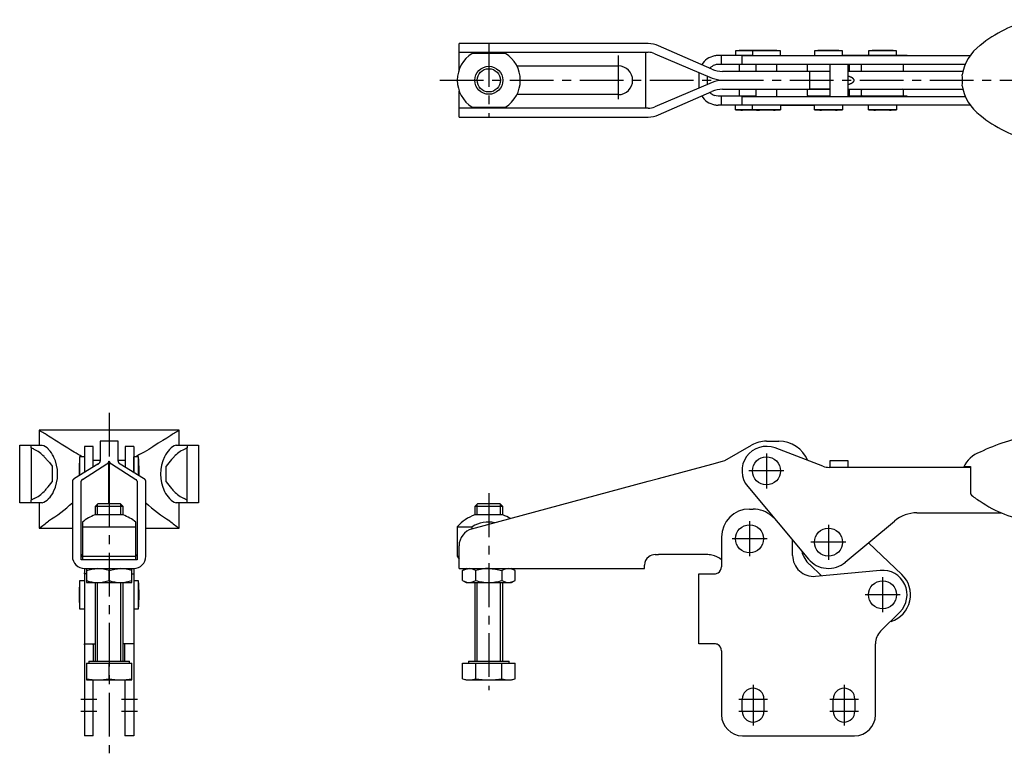
# Model space of a CAD drawing. Extents: x 0 to 505, y 0 to 363.
# Drawn here: x 30 to 312, y 145 to 354 of the extents above; entities that cross this region are included whole.
import ezdxf

# ---------------------------------------------------------------- set-up
doc = ezdxf.new("R2010")
doc.units = 0
doc.header["$LTSCALE"] = 10
doc.linetypes.add('CENTER', pattern=[2, 1.25, -0.25, 0.25, -0.25])
doc.layers.get('0').update_dxf_attribs({"linetype": 'CONTINUOUS'})
doc.layers.add('1', color=1, linetype='CENTER')
doc.layers.add('3', color=3, linetype='CONTINUOUS')

msp = doc.modelspace()

# ---------------------------------------------------------------- linework, layer by layer
for p, q in [((209.86, 347.56), (155.86, 347.56)), ((155.86, 340.02), (155.86, 347.56)), ((228.11, 340.24), (212.87, 346.93)), ((155.86, 345.06), (209.86, 345.06)), ((169.1, 344.71), (159.62, 344.71)), ((209.27, 329.06), (209.27, 345.06)), ((211.81, 344.66), (228.2, 337.7)), ((239.7, 344.13), (229.86, 344.13)), ((230.86, 341.58), (230.86, 344.13)), ((234.86, 345.47), (234.86, 344.13)), ((247.7, 345.47), (234.86, 345.47)), ((236.7, 344.11), (236.7, 341.66)), ((236.7, 344.11), (301.88, 344.11)), ((240.86, 345.57), (236.86, 345.57)), ((239.7, 345.47), (239.7, 344.11)), ((245.7, 345.57), (241.7, 345.57)), ((247.7, 344.11), (247.7, 345.47)), ((247.7, 344.13), (257.41, 344.13)), ((257.41, 345.47), (257.41, 344.11)), ((265.41, 345.47), (257.41, 345.47)), ((263.41, 345.57), (259.41, 345.57)), ((265.41, 344.11), (265.41, 345.47)), ((283.86, 344.13), (265.41, 344.13)), ((272.86, 345.47), (272.86, 344.13)), ((280.86, 345.47), (272.86, 345.47)), ((278.86, 345.57), (274.86, 345.57)), ((280.86, 344.13), (280.86, 345.47)), ((283.86, 344.11), (283.86, 344.13)), ((172.37, 341.16), (201.36, 341.16)), ((240.7, 341.58), (229.86, 341.58)), ((235.86, 341.58), (235.86, 339.61)), ((236.7, 341.66), (300.49, 341.66)), ((240.7, 341.66), (240.7, 339.61)), ((246.7, 339.61), (246.7, 341.66)), ((255.49, 341.66), (255.29, 341.46)), ((255.29, 341.46), (255.29, 339.76)), ((261.9, 332.46), (261.9, 341.66)), ((266.9, 341.66), (266.9, 332.46)), ((267.09, 341.66), (267.29, 341.46)), ((283.86, 341.58), (267.16, 341.58)), ((267.29, 341.46), (267.29, 339.76)), ((270.86, 341.46), (270.98, 341.58)), ((270.86, 339.76), (270.86, 341.46)), ((282.86, 341.46), (282.73, 341.58)), ((282.86, 339.76), (282.86, 341.46)), ((283.86, 341.58), (283.86, 341.66)), ((224.36, 338.63), (224.36, 335.48)), ((226.86, 335.84), (226.86, 338.27)), ((256.09, 339.61), (231.13, 339.61)), ((255.29, 339.76), (255.44, 339.61)), ((256.09, 334.51), (256.09, 339.61)), ((261.9, 339.56), (256.09, 339.56)), ((261.9, 339.56), (256.09, 339.56)), ((299.79, 339.56), (266.9, 339.56)), ((267.29, 339.76), (267.09, 339.56)), ((271.06, 339.56), (270.86, 339.76)), ((282.66, 339.56), (282.86, 339.76)), ((228.2, 336.41), (211.81, 329.46)), ((230.88, 337.11), (230.88, 337)), ((231.25, 337.11), (231.25, 337.01)), ((155.86, 326.56), (155.86, 334.1)), ((201.36, 332.96), (172.37, 332.96)), ((212.87, 327.19), (228.11, 333.88)), ((240.7, 332.53), (229.86, 332.53)), ((230.86, 329.98), (230.86, 332.53)), ((231.13, 334.51), (256.09, 334.51)), ((235.86, 334.51), (235.86, 332.53)), ((236.7, 332.46), (236.7, 330.01)), ((236.7, 332.46), (300.49, 332.46)), ((240.7, 334.51), (240.7, 332.46)), ((246.7, 332.46), (246.7, 334.51)), ((255.49, 334.51), (255.29, 334.31)), ((255.29, 334.31), (255.29, 332.81)), ((255.29, 332.81), (255.54, 332.56)), ((261.9, 332.56), (255.54, 332.56)), ((261.9, 334.56), (256.09, 334.56)), ((256.09, 334.56), (261.9, 334.56)), ((258.41, 332.56), (258.41, 332.46)), ((266.9, 334.56), (299.78, 334.56)), ((267.09, 334.56), (267.29, 334.36)), ((267.09, 332.46), (267.29, 332.66)), ((283.86, 332.53), (267.16, 332.53)), ((267.29, 334.36), (267.29, 332.66)), ((270.86, 334.31), (271.11, 334.56)), ((270.86, 332.81), (270.86, 334.31)), ((271.11, 332.56), (270.86, 332.81)), ((282.61, 332.56), (271.11, 332.56)), ((273.86, 332.53), (273.86, 332.56)), ((279.86, 332.53), (279.86, 332.56)), ((282.86, 334.31), (282.61, 334.56)), ((282.61, 332.56), (282.86, 332.81)), ((282.86, 332.81), (282.86, 334.31)), ((283.86, 332.53), (283.86, 332.46)), ((159.62, 329.41), (169.1, 329.41)), ((239.7, 329.98), (229.86, 329.98)), ((234.86, 328.64), (234.86, 329.98)), ((236.7, 330.01), (301.88, 330.01)), ((239.7, 328.64), (239.7, 330.01)), ((247.7, 330.01), (247.7, 328.64)), ((247.7, 329.98), (257.41, 329.98)), ((257.41, 328.64), (257.41, 330.01)), ((265.41, 330.01), (265.41, 328.64)), ((283.86, 329.98), (265.41, 329.98)), ((272.86, 328.64), (272.86, 329.98)), ((280.86, 329.98), (280.86, 328.64)), ((283.86, 330.01), (283.86, 329.98)), ((209.86, 329.06), (155.86, 329.06)), ((155.86, 326.56), (209.86, 326.56)), ((247.7, 328.64), (234.86, 328.64)), ((240.86, 328.54), (236.86, 328.54)), ((245.7, 328.54), (241.7, 328.54)), ((265.41, 328.64), (257.41, 328.64)), ((263.41, 328.54), (259.41, 328.54)), ((280.86, 328.64), (272.86, 328.64)), ((278.86, 328.54), (274.86, 328.54)), ((35.86, 237.06), (35.86, 232.77)), ((75.86, 237.06), (35.86, 237.06)), ((75.86, 232.77), (75.86, 237.06)), ((53.31, 233.97), (53.31, 228.22)), ((58.41, 233.97), (53.31, 233.97)), ((58.41, 228.22), (58.41, 233.97)), ((243.7, 233.97), (247.2, 233.97)), ((30.31, 232.77), (36.72, 232.77)), ((30.31, 216.37), (30.31, 232.77)), ((33.55, 232.05), (33.55, 217.09)), ((38.56, 231.61), (38.54, 231.63)), ((51.26, 232.47), (48.81, 232.47)), ((48.81, 232.47), (48.81, 225.03)), ((51.26, 226.54), (51.26, 232.47)), ((62.91, 232.47), (60.46, 232.47)), ((60.46, 232.47), (60.46, 226.54)), ((62.91, 232.47), (62.91, 225.03)), ((73.18, 231.63), (73.15, 231.61)), ((75, 232.77), (81.41, 232.77)), ((78.16, 232.05), (77.28, 231.61)), ((78.16, 217.09), (78.16, 232.05)), ((81.41, 232.77), (81.41, 216.37)), ((231.77, 228.4), (239.45, 232.83)), ((259.83, 226.8), (246.2, 232.01)), ((48.81, 229.47), (47.44, 229.47)), ((47.44, 229.47), (47.44, 224.18)), ((48.81, 229.47), (48.81, 225.4)), ((53.31, 228.47), (51.26, 228.47)), ((55.81, 228.26), (55.91, 228.26)), ((55.81, 216.07), (55.81, 228.22)), ((55.91, 228.22), (55.91, 216.07)), ((60.46, 228.47), (58.41, 228.47)), ((64.27, 229.47), (62.91, 229.47)), ((62.91, 225.03), (62.91, 229.47)), ((64.27, 224.18), (64.27, 229.47)), ((228.11, 227.41), (231.13, 228.22)), ((231.13, 228.22), (231.77, 228.4)), ((261.9, 228.47), (266.9, 228.47)), ((261.9, 226.47), (261.9, 228.47)), ((266.9, 228.47), (266.9, 226.47)), ((39.56, 226.8), (39.56, 222.34)), ((52.68, 227.41), (45.99, 223.29)), ((47.34, 227.47), (47.34, 224.12)), ((48.25, 223), (55.21, 227.43)), ((48.81, 225.4), (48.81, 225.03)), ((56.5, 227.43), (63.46, 223)), ((65.73, 223.29), (59.04, 227.41)), ((72.16, 222.34), (72.16, 226.8)), ((212.87, 223.29), (228.11, 227.41)), ((302.02, 226.47), (261.62, 226.47)), ((300.43, 226.67), (302.02, 226.67)), ((300.43, 226.47), (300.43, 226.67)), ((302.02, 226.67), (302.02, 218.88)), ((45.36, 222.48), (45.36, 201.07)), ((47.86, 200.07), (47.86, 222.48)), ((63.86, 222.48), (63.86, 200.07)), ((66.36, 201.07), (66.36, 222.48)), ((159.55, 208.88), (209.86, 222.48)), ((209.86, 222.48), (212.87, 223.29)), ((238.33, 220.97), (255.66, 200.27)), ((34.44, 217.53), (33.55, 217.09)), ((73.18, 217.5), (73.15, 217.53)), ((78.16, 217.09), (77.28, 217.53)), ((36.72, 216.37), (30.31, 216.37)), ((35.86, 216.37), (35.86, 209.07)), ((52.62, 216.07), (51.86, 215.3)), ((51.86, 215.3), (51.86, 212.87)), ((59.86, 215.3), (51.86, 215.3)), ((59.09, 216.07), (52.62, 216.07)), ((59.86, 215.3), (59.09, 216.07)), ((59.86, 212.87), (59.86, 215.3)), ((81.41, 216.37), (75, 216.37)), ((75.86, 209.07), (75.86, 216.37)), ((161.12, 216.07), (160.36, 215.3)), ((160.36, 215.3), (160.36, 212.87)), ((168.36, 215.3), (160.36, 215.3)), ((167.59, 216.07), (161.12, 216.07)), ((168.36, 215.3), (167.59, 216.07)), ((168.36, 212.87), (168.36, 215.3)), ((238.86, 214.56), (239.86, 214.56)), ((59.9, 212.87), (51.82, 212.87)), ((168.4, 212.87), (160.32, 212.87)), ((246.06, 211.73), (245.21, 212.5)), ((266.23, 199.34), (280.27, 211.13)), ((286.7, 213.47), (309.35, 213.47)), ((286.7, 213.47), (310.84, 213.47)), ((35.86, 209.07), (45.36, 209.07)), ((48.21, 210.81), (48.21, 200.07)), ((48.21, 209.5), (63.51, 209.5)), ((63.51, 200.07), (63.51, 210.81)), ((66.36, 209.07), (75.86, 209.07)), ((155.36, 209.5), (155.36, 201.07)), ((155.36, 209.5), (159.62, 209.5)), ((159.62, 208.9), (159.62, 209.5)), ((230.86, 206.56), (230.86, 198.06)), ((155.86, 197.57), (155.86, 204.06)), ((251.16, 201.31), (251.16, 204.92)), ((272.81, 204.86), (282.34, 195.88)), ((63.86, 200.07), (47.86, 200.07)), ((48.21, 201.07), (63.51, 201.07)), ((155.36, 201.07), (155.86, 200.2)), ((155.36, 201.07), (155.86, 201.07)), ((211.86, 201.56), (212.87, 201.56)), ((226.56, 201.56), (212.87, 201.56)), ((48.78, 197.57), (48.78, 149.77)), ((48.86, 197.57), (62.86, 197.57)), ((49.36, 197.57), (49.36, 193.57)), ((55.86, 194.15), (55.86, 196.99)), ((62.36, 193.57), (62.36, 197.57)), ((62.93, 197.57), (62.93, 149.77)), ((155.86, 197.57), (208.86, 197.57)), ((157.86, 197.57), (156.85, 196.99)), ((156.85, 194.15), (156.85, 196.99)), ((160.6, 194.15), (160.6, 196.99)), ((168.11, 196.99), (168.11, 194.15)), ((171.86, 196.99), (170.86, 197.57)), ((171.86, 194.15), (171.86, 196.99)), ((208.86, 197.57), (208.86, 198.56)), ((259.42, 195.49), (256.04, 198.68)), ((276.22, 197.03), (257.7, 195.33)), ((49.36, 196.06), (48.87, 196.06)), ((62.36, 196.06), (62.84, 196.06)), ((156.85, 194.15), (157.86, 193.57)), ((170.86, 193.57), (171.86, 194.15)), ((224.36, 176.06), (224.36, 196.06)), ((224.36, 196.06), (228.86, 196.06)), ((47.34, 192.06), (47.34, 188.06)), ((48.78, 194.06), (47.44, 194.06)), ((47.44, 194.06), (47.44, 186.06)), ((49.36, 193.57), (62.36, 193.57)), ((51.86, 193.57), (51.86, 171.07)), ((59.86, 171.07), (59.86, 193.57)), ((64.27, 194.06), (62.93, 194.06)), ((64.27, 186.06), (64.27, 194.06)), ((157.86, 193.57), (170.86, 193.57)), ((160.36, 193.57), (160.36, 171.07)), ((168.36, 171.07), (168.36, 193.57)), ((47.44, 186.06), (48.78, 186.06)), ((62.93, 186.06), (64.27, 186.06)), ((276.32, 179.62), (281.81, 185.11)), ((48.87, 176.06), (51.86, 176.06)), ((51.33, 175.79), (51.33, 171.07)), ((62.84, 176.06), (59.86, 176.06)), ((60.38, 171.07), (60.38, 175.79)), ((228.86, 176.06), (224.36, 176.06)), ((274.86, 155.77), (274.86, 176.09)), ((230.86, 174.06), (230.86, 155.77)), ((49.36, 170.57), (62.36, 170.57)), ((49.36, 170.57), (49.36, 165.77)), ((50.06, 171.07), (50.06, 170.57)), ((50.06, 171.07), (61.66, 171.07)), ((55.86, 166.04), (55.86, 170.57)), ((61.66, 170.57), (61.66, 171.07)), ((62.36, 165.77), (62.36, 170.57)), ((156.85, 170.57), (171.86, 170.57)), ((156.85, 166.04), (156.85, 170.57)), ((158.56, 171.07), (158.56, 170.57)), ((158.56, 171.07), (170.16, 171.07)), ((160.6, 166.04), (160.6, 170.57)), ((168.11, 166.04), (168.11, 170.57)), ((170.16, 170.57), (170.16, 171.07)), ((171.86, 166.04), (171.86, 170.57)), ((156.85, 166.04), (157.86, 165.77)), ((170.86, 165.77), (171.86, 166.04)), ((49.36, 165.77), (62.36, 165.77)), ((51.33, 149.77), (51.33, 165.77)), ((60.38, 165.77), (60.38, 149.77)), ((157.86, 165.77), (170.86, 165.77)), ((236.76, 156.77), (236.76, 160.27)), ((242.96, 160.27), (242.96, 156.77)), ((262.76, 156.77), (262.76, 160.27)), ((268.96, 160.27), (268.96, 156.77)), ((51.33, 149.77), (48.78, 149.77)), ((62.93, 149.77), (60.38, 149.77)), ((236.86, 149.77), (268.86, 149.77))]:
    msp.add_line(p, q)
at = {"flags": 128}
for points in [[(229.86, 332.53), (229.32, 332.58), (228.86, 332.7)], [(73.18, 235.38), (72.31, 234.85), (71.22, 234.18), (69.9, 233.34), (68.38, 232.38), (67.17, 231.62), (65.86, 230.81)], [(65.86, 230.81), (64.58, 230.13), (63.52, 229.47)], [(38, 228.72), (38.79, 227.84), (39.56, 226.8)], [(38.54, 217.5), (38.55, 217.51), (38.56, 217.52), (38.56, 217.53)], [(78.27, 216.37), (78.2, 216.55), (78.16, 217.09)], [(48.21, 201.55), (48.1, 201.52), (47.98, 201.42), (47.91, 201.26), (47.87, 201.02), (47.86, 200.91), (47.86, 200.79)], [(63.51, 201.55), (63.62, 201.52), (63.73, 201.42), (63.81, 201.26), (63.85, 201.02), (63.86, 200.91), (63.86, 200.79)], [(49.36, 196.99), (50.95, 197.41), (52.61, 197.57)], [(55.86, 196.99), (57.45, 197.41), (59.11, 197.57)], [(156.85, 196.99), (157.77, 197.41), (158.73, 197.57)], [(164.36, 197.57), (166.23, 197.41), (168.11, 196.99)], [(48.87, 196.06), (48.79, 196.16), (48.78, 196.33)], [(62.93, 196.33), (62.92, 196.19), (62.9, 196.1), (62.87, 196.07), (62.84, 196.06)], [(48.78, 175.79), (48.79, 175.93), (48.81, 176.02), (48.84, 176.05), (48.87, 176.06)], [(51.33, 175.79), (51.38, 176), (51.5, 176.06)], [(60.38, 175.79), (60.37, 175.91), (60.33, 176), (60.28, 176.04), (60.21, 176.06)], [(62.84, 176.06), (62.89, 176.03), (62.92, 175.96), (62.93, 175.88), (62.93, 175.79)]]:
    msp.add_lwpolyline(points, dxfattribs=at)
for points in [[(266.9, 335.82, 0), (266.95, 335.84, 0), (267.01, 335.86, 0), (267.06, 335.88, 0), (267.12, 335.89, 0), (267.17, 335.91, 0), (267.22, 335.93, 0), (267.27, 335.95, 0), (267.32, 335.96, 0), (267.37, 335.98, 0), (267.42, 336, 0), (267.47, 336.02, 0), (267.52, 336.04, 0), (267.56, 336.06, 0), (267.61, 336.08, 0), (267.65, 336.09, 0), (267.7, 336.11, 0), (267.74, 336.13, 0), (267.78, 336.15, 0), (267.82, 336.17, 0), (267.86, 336.19, 0), (267.9, 336.21, 0), (267.94, 336.23, 0), (267.98, 336.25, 0), (268.02, 336.26, 0), (268.05, 336.28, 0), (268.09, 336.3, 0), (268.12, 336.32, 0), (268.15, 336.34, 0), (268.19, 336.36, 0), (268.22, 336.38, 0), (268.25, 336.4, 0), (268.28, 336.42, 0), (268.31, 336.44, 0), (268.34, 336.46, 0), (268.36, 336.48, 0), (268.39, 336.5, 0), (268.42, 336.52, 0), (268.44, 336.54, 0), (268.46, 336.56, 0), (268.49, 336.58, 0), (268.51, 336.6, 0), (268.53, 336.62, 0), (268.55, 336.64, 0), (268.57, 336.66, 0), (268.58, 336.68, 0), (268.6, 336.7, 0), (268.62, 336.72, 0), (268.63, 336.74, 0), (268.65, 336.76, 0), (268.66, 336.78, 0), (268.67, 336.8, 0), (268.68, 336.82, 0), (268.69, 336.84, 0), (268.7, 336.86, 0), (268.71, 336.88, 0), (268.72, 336.9, 0), (268.73, 336.92, 0), (268.73, 336.94, 0), (268.74, 336.96, 0), (268.74, 336.98, 0), (268.75, 337, 0), (268.75, 337.02, 0), (268.75, 337.04, 0), (268.75, 337.06, 0), (268.75, 337.08, 0), (268.75, 337.1, 0), (268.75, 337.12, 0), (268.74, 337.14, 0), (268.74, 337.16, 0), (268.73, 337.18, 0), (268.73, 337.2, 0), (268.72, 337.22, 0), (268.71, 337.24, 0), (268.7, 337.26, 0), (268.69, 337.28, 0), (268.68, 337.3, 0), (268.67, 337.32, 0), (268.66, 337.34, 0), (268.65, 337.36, 0), (268.63, 337.38, 0), (268.62, 337.4, 0), (268.6, 337.42, 0), (268.58, 337.44, 0), (268.57, 337.46, 0), (268.55, 337.48, 0), (268.53, 337.5, 0), (268.51, 337.52, 0), (268.49, 337.54, 0), (268.46, 337.56, 0), (268.44, 337.58, 0), (268.42, 337.6, 0), (268.39, 337.62, 0), (268.36, 337.64, 0), (268.34, 337.66, 0), (268.31, 337.68, 0), (268.28, 337.7, 0), (268.25, 337.72, 0), (268.22, 337.74, 0), (268.19, 337.76, 0), (268.15, 337.77, 0), (268.12, 337.8, 0), (268.09, 337.81, 0), (268.05, 337.83, 0), (268.02, 337.85, 0), (267.98, 337.87, 0), (267.94, 337.89, 0), (267.9, 337.91, 0), (267.86, 337.93, 0), (267.82, 337.95, 0), (267.78, 337.97, 0), (267.74, 337.99, 0), (267.7, 338, 0), (267.65, 338.02, 0), (267.61, 338.04, 0), (267.56, 338.06, 0), (267.52, 338.08, 0), (267.47, 338.1, 0), (267.42, 338.12, 0), (267.37, 338.13, 0), (267.32, 338.15, 0), (267.27, 338.17, 0), (267.22, 338.19, 0), (267.17, 338.2, 0), (267.12, 338.22, 0), (267.06, 338.24, 0), (267.01, 338.26, 0), (266.95, 338.28, 0), (266.9, 338.29, 0)], [(52.68, 227.41, 0), (52.69, 227.41, 0), (52.7, 227.42, 0), (52.7, 227.43, 0), (52.71, 227.43, 0), (52.72, 227.44, 0), (52.73, 227.44, 0), (52.74, 227.45, 0), (52.75, 227.46, 0), (52.76, 227.46, 0), (52.77, 227.47, 0), (52.78, 227.48, 0), (52.79, 227.48, 0), (52.8, 227.49, 0), (52.8, 227.49, 0), (52.81, 227.5, 0), (52.82, 227.51, 0), (52.83, 227.51, 0), (52.84, 227.52, 0), (52.85, 227.53, 0), (52.86, 227.53, 0), (52.86, 227.54, 0), (52.87, 227.54, 0), (52.88, 227.55, 0), (52.89, 227.56, 0), (52.9, 227.56, 0), (52.9, 227.57, 0), (52.91, 227.57, 0), (52.92, 227.58, 0), (52.93, 227.59, 0), (52.93, 227.59, 0), (52.94, 227.6, 0), (52.95, 227.6, 0), (52.96, 227.61, 0), (52.96, 227.62, 0), (52.97, 227.62, 0), (52.98, 227.63, 0), (52.99, 227.64, 0), (52.99, 227.64, 0), (53, 227.65, 0), (53.01, 227.66, 0), (53.01, 227.66, 0), (53.02, 227.67, 0), (53.03, 227.67, 0), (53.03, 227.68, 0), (53.04, 227.69, 0), (53.05, 227.69, 0), (53.05, 227.7, 0), (53.06, 227.71, 0), (53.06, 227.71, 0), (53.07, 227.72, 0), (53.08, 227.72, 0), (53.08, 227.73, 0), (53.09, 227.74, 0), (53.09, 227.74, 0), (53.1, 227.75, 0), (53.11, 227.76, 0), (53.11, 227.76, 0), (53.12, 227.77, 0), (53.12, 227.78, 0), (53.13, 227.78, 0), (53.13, 227.79, 0), (53.14, 227.79, 0), (53.14, 227.8, 0), (53.15, 227.81, 0), (53.15, 227.81, 0), (53.16, 227.82, 0), (53.16, 227.83, 0), (53.17, 227.83, 0), (53.17, 227.84, 0), (53.18, 227.85, 0), (53.18, 227.85, 0), (53.19, 227.86, 0), (53.19, 227.87, 0), (53.19, 227.87, 0), (53.2, 227.88, 0), (53.2, 227.88, 0), (53.21, 227.89, 0), (53.21, 227.9, 0), (53.21, 227.9, 0), (53.22, 227.91, 0), (53.22, 227.92, 0), (53.22, 227.92, 0), (53.23, 227.93, 0), (53.23, 227.94, 0), (53.24, 227.94, 0), (53.24, 227.95, 0), (53.24, 227.96, 0), (53.24, 227.96, 0), (53.25, 227.97, 0), (53.25, 227.97, 0), (53.25, 227.98, 0), (53.26, 227.99, 0), (53.26, 228, 0), (53.26, 228, 0), (53.26, 228.01, 0), (53.27, 228.01, 0), (53.27, 228.02, 0), (53.27, 228.03, 0), (53.27, 228.03, 0), (53.28, 228.04, 0), (53.28, 228.05, 0), (53.28, 228.05, 0), (53.28, 228.06, 0), (53.28, 228.07, 0), (53.29, 228.07, 0), (53.29, 228.08, 0), (53.29, 228.09, 0), (53.29, 228.09, 0), (53.29, 228.1, 0), (53.29, 228.11, 0), (53.3, 228.11, 0), (53.3, 228.12, 0), (53.3, 228.12, 0), (53.3, 228.13, 0), (53.3, 228.14, 0), (53.3, 228.15, 0), (53.3, 228.15, 0), (53.3, 228.16, 0), (53.3, 228.16, 0), (53.3, 228.17, 0), (53.31, 228.18, 0), (53.31, 228.18, 0), (53.31, 228.19, 0), (53.31, 228.2, 0), (53.31, 228.2, 0), (53.31, 228.21, 0), (53.31, 228.22, 0), (53.31, 228.22, 0)], [(55.21, 227.43, 0), (55.22, 227.44, 0), (55.23, 227.44, 0), (55.24, 227.45, 0), (55.25, 227.46, 0), (55.26, 227.46, 0), (55.27, 227.47, 0), (55.28, 227.47, 0), (55.29, 227.48, 0), (55.29, 227.49, 0), (55.3, 227.49, 0), (55.31, 227.5, 0), (55.32, 227.5, 0), (55.33, 227.51, 0), (55.34, 227.52, 0), (55.35, 227.52, 0), (55.35, 227.53, 0), (55.36, 227.54, 0), (55.37, 227.54, 0), (55.38, 227.55, 0), (55.39, 227.56, 0), (55.4, 227.56, 0), (55.4, 227.57, 0), (55.41, 227.57, 0), (55.42, 227.58, 0), (55.43, 227.59, 0), (55.43, 227.59, 0), (55.44, 227.6, 0), (55.45, 227.6, 0), (55.46, 227.61, 0), (55.46, 227.62, 0), (55.47, 227.62, 0), (55.48, 227.63, 0), (55.49, 227.64, 0), (55.49, 227.64, 0), (55.5, 227.65, 0), (55.51, 227.66, 0), (55.51, 227.66, 0), (55.52, 227.67, 0), (55.53, 227.68, 0), (55.53, 227.68, 0), (55.54, 227.69, 0), (55.55, 227.69, 0), (55.55, 227.7, 0), (55.56, 227.71, 0), (55.57, 227.71, 0), (55.57, 227.72, 0), (55.58, 227.73, 0), (55.58, 227.73, 0), (55.59, 227.74, 0), (55.6, 227.75, 0), (55.6, 227.75, 0), (55.61, 227.76, 0), (55.61, 227.76, 0), (55.62, 227.77, 0), (55.62, 227.78, 0), (55.63, 227.78, 0), (55.63, 227.79, 0), (55.64, 227.8, 0), (55.64, 227.8, 0), (55.65, 227.81, 0), (55.65, 227.82, 0), (55.66, 227.82, 0), (55.66, 227.83, 0), (55.67, 227.84, 0), (55.67, 227.84, 0), (55.68, 227.85, 0), (55.68, 227.85, 0), (55.69, 227.86, 0), (55.69, 227.87, 0), (55.7, 227.87, 0), (55.7, 227.88, 0), (55.7, 227.89, 0), (55.71, 227.89, 0), (55.71, 227.9, 0), (55.72, 227.91, 0), (55.72, 227.91, 0), (55.72, 227.92, 0), (55.73, 227.93, 0), (55.73, 227.93, 0), (55.73, 227.94, 0), (55.74, 227.95, 0), (55.74, 227.95, 0), (55.74, 227.96, 0), (55.75, 227.97, 0), (55.75, 227.97, 0), (55.75, 227.98, 0), (55.76, 227.99, 0), (55.76, 227.99, 0), (55.76, 228, 0), (55.76, 228, 0), (55.77, 228.01, 0), (55.77, 228.02, 0), (55.77, 228.03, 0), (55.77, 228.03, 0), (55.78, 228.04, 0), (55.78, 228.04, 0), (55.78, 228.05, 0), (55.78, 228.06, 0), (55.78, 228.06, 0), (55.79, 228.07, 0), (55.79, 228.08, 0), (55.79, 228.08, 0), (55.79, 228.09, 0), (55.79, 228.1, 0), (55.79, 228.1, 0), (55.8, 228.11, 0), (55.8, 228.12, 0), (55.8, 228.12, 0), (55.8, 228.13, 0), (55.8, 228.14, 0), (55.8, 228.14, 0), (55.8, 228.15, 0), (55.8, 228.16, 0), (55.8, 228.16, 0), (55.8, 228.17, 0), (55.81, 228.18, 0), (55.81, 228.18, 0), (55.81, 228.19, 0), (55.81, 228.2, 0), (55.81, 228.2, 0), (55.81, 228.21, 0), (55.81, 228.22, 0), (55.81, 228.22, 0), (55.81, 228.23, 0), (55.81, 228.24, 0), (55.81, 228.24, 0), (55.81, 228.25, 0), (55.81, 228.26, 0)], [(55.91, 228.26, 0), (55.91, 228.25, 0), (55.91, 228.24, 0), (55.91, 228.24, 0), (55.91, 228.23, 0), (55.91, 228.22, 0), (55.91, 228.22, 0), (55.91, 228.21, 0), (55.91, 228.2, 0), (55.91, 228.2, 0), (55.91, 228.19, 0), (55.91, 228.18, 0), (55.91, 228.18, 0), (55.91, 228.17, 0), (55.91, 228.16, 0), (55.91, 228.16, 0), (55.91, 228.15, 0), (55.91, 228.14, 0), (55.91, 228.14, 0), (55.92, 228.13, 0), (55.92, 228.12, 0), (55.92, 228.12, 0), (55.92, 228.11, 0), (55.92, 228.1, 0), (55.92, 228.1, 0), (55.92, 228.09, 0), (55.92, 228.08, 0), (55.93, 228.08, 0), (55.93, 228.07, 0), (55.93, 228.06, 0), (55.93, 228.06, 0), (55.93, 228.05, 0), (55.94, 228.04, 0), (55.94, 228.04, 0), (55.94, 228.03, 0), (55.94, 228.03, 0), (55.95, 228.02, 0), (55.95, 228.01, 0), (55.95, 228, 0), (55.95, 228, 0), (55.96, 227.99, 0), (55.96, 227.99, 0), (55.96, 227.98, 0), (55.97, 227.97, 0), (55.97, 227.97, 0), (55.97, 227.96, 0), (55.97, 227.95, 0), (55.98, 227.95, 0), (55.98, 227.94, 0), (55.98, 227.93, 0), (55.99, 227.93, 0), (55.99, 227.92, 0), (56, 227.91, 0), (56, 227.91, 0), (56, 227.9, 0), (56.01, 227.89, 0), (56.01, 227.89, 0), (56.02, 227.88, 0), (56.02, 227.87, 0), (56.02, 227.87, 0), (56.03, 227.86, 0), (56.03, 227.85, 0), (56.04, 227.85, 0), (56.04, 227.84, 0), (56.05, 227.84, 0), (56.05, 227.83, 0), (56.06, 227.82, 0), (56.06, 227.82, 0), (56.07, 227.81, 0), (56.07, 227.8, 0), (56.08, 227.8, 0), (56.08, 227.79, 0), (56.09, 227.78, 0), (56.09, 227.78, 0), (56.1, 227.77, 0), (56.1, 227.76, 0), (56.11, 227.76, 0), (56.11, 227.75, 0), (56.12, 227.75, 0), (56.13, 227.74, 0), (56.13, 227.73, 0), (56.14, 227.73, 0), (56.14, 227.72, 0), (56.15, 227.71, 0), (56.16, 227.71, 0), (56.16, 227.7, 0), (56.17, 227.69, 0), (56.17, 227.69, 0), (56.18, 227.68, 0), (56.19, 227.68, 0), (56.19, 227.67, 0), (56.2, 227.66, 0), (56.21, 227.66, 0), (56.21, 227.65, 0), (56.22, 227.64, 0), (56.23, 227.64, 0), (56.24, 227.63, 0), (56.24, 227.62, 0), (56.25, 227.62, 0), (56.26, 227.61, 0), (56.27, 227.6, 0), (56.27, 227.6, 0), (56.28, 227.59, 0), (56.29, 227.59, 0), (56.3, 227.58, 0), (56.3, 227.57, 0), (56.31, 227.57, 0), (56.32, 227.56, 0), (56.33, 227.56, 0), (56.34, 227.55, 0), (56.34, 227.54, 0), (56.35, 227.54, 0), (56.36, 227.53, 0), (56.37, 227.52, 0), (56.38, 227.52, 0), (56.39, 227.51, 0), (56.39, 227.5, 0), (56.4, 227.5, 0), (56.41, 227.49, 0), (56.42, 227.49, 0), (56.43, 227.48, 0), (56.44, 227.47, 0), (56.45, 227.47, 0), (56.46, 227.46, 0), (56.47, 227.46, 0), (56.48, 227.45, 0), (56.48, 227.44, 0), (56.49, 227.44, 0), (56.5, 227.43, 0)], [(58.41, 228.22, 0), (58.41, 228.22, 0), (58.41, 228.21, 0), (58.41, 228.2, 0), (58.41, 228.2, 0), (58.41, 228.19, 0), (58.41, 228.18, 0), (58.41, 228.18, 0), (58.41, 228.17, 0), (58.41, 228.16, 0), (58.41, 228.16, 0), (58.41, 228.15, 0), (58.41, 228.15, 0), (58.41, 228.14, 0), (58.41, 228.13, 0), (58.42, 228.12, 0), (58.42, 228.12, 0), (58.42, 228.11, 0), (58.42, 228.11, 0), (58.42, 228.1, 0), (58.42, 228.09, 0), (58.42, 228.09, 0), (58.43, 228.08, 0), (58.43, 228.07, 0), (58.43, 228.07, 0), (58.43, 228.06, 0), (58.43, 228.05, 0), (58.44, 228.05, 0), (58.44, 228.04, 0), (58.44, 228.03, 0), (58.44, 228.03, 0), (58.44, 228.02, 0), (58.45, 228.01, 0), (58.45, 228.01, 0), (58.45, 228, 0), (58.46, 228, 0), (58.46, 227.99, 0), (58.46, 227.98, 0), (58.46, 227.97, 0), (58.47, 227.97, 0), (58.47, 227.96, 0), (58.47, 227.96, 0), (58.48, 227.95, 0), (58.48, 227.94, 0), (58.48, 227.94, 0), (58.49, 227.93, 0), (58.49, 227.92, 0), (58.49, 227.92, 0), (58.5, 227.91, 0), (58.5, 227.9, 0), (58.5, 227.9, 0), (58.51, 227.89, 0), (58.51, 227.88, 0), (58.52, 227.88, 0), (58.52, 227.87, 0), (58.53, 227.87, 0), (58.53, 227.86, 0), (58.53, 227.85, 0), (58.54, 227.85, 0), (58.54, 227.84, 0), (58.55, 227.83, 0), (58.55, 227.83, 0), (58.56, 227.82, 0), (58.56, 227.81, 0), (58.57, 227.81, 0), (58.57, 227.8, 0), (58.58, 227.79, 0), (58.58, 227.79, 0), (58.59, 227.78, 0), (58.59, 227.78, 0), (58.6, 227.77, 0), (58.6, 227.76, 0), (58.61, 227.76, 0), (58.61, 227.75, 0), (58.62, 227.74, 0), (58.63, 227.74, 0), (58.63, 227.73, 0), (58.64, 227.72, 0), (58.64, 227.72, 0), (58.65, 227.71, 0), (58.66, 227.71, 0), (58.66, 227.7, 0), (58.67, 227.69, 0), (58.68, 227.69, 0), (58.68, 227.68, 0), (58.69, 227.67, 0), (58.69, 227.67, 0), (58.7, 227.66, 0), (58.71, 227.66, 0), (58.72, 227.65, 0), (58.72, 227.64, 0), (58.73, 227.64, 0), (58.74, 227.63, 0), (58.74, 227.62, 0), (58.75, 227.62, 0), (58.76, 227.61, 0), (58.76, 227.6, 0), (58.77, 227.6, 0), (58.78, 227.59, 0), (58.79, 227.59, 0), (58.8, 227.58, 0), (58.8, 227.57, 0), (58.81, 227.57, 0), (58.82, 227.56, 0), (58.83, 227.56, 0), (58.83, 227.55, 0), (58.84, 227.54, 0), (58.85, 227.54, 0), (58.86, 227.53, 0), (58.87, 227.53, 0), (58.88, 227.52, 0), (58.88, 227.51, 0), (58.89, 227.51, 0), (58.9, 227.5, 0), (58.91, 227.49, 0), (58.92, 227.49, 0), (58.93, 227.48, 0), (58.94, 227.48, 0), (58.95, 227.47, 0), (58.95, 227.46, 0), (58.96, 227.46, 0), (58.97, 227.45, 0), (58.98, 227.44, 0), (58.99, 227.44, 0), (59, 227.43, 0), (59.01, 227.43, 0), (59.02, 227.42, 0), (59.03, 227.41, 0), (59.04, 227.41, 0)], [(45.99, 223.29, 0), (45.98, 223.28, 0), (45.97, 223.28, 0), (45.96, 223.27, 0), (45.95, 223.27, 0), (45.94, 223.26, 0), (45.93, 223.25, 0), (45.92, 223.25, 0), (45.91, 223.24, 0), (45.9, 223.24, 0), (45.9, 223.23, 0), (45.89, 223.22, 0), (45.88, 223.22, 0), (45.87, 223.21, 0), (45.86, 223.21, 0), (45.85, 223.2, 0), (45.84, 223.19, 0), (45.83, 223.19, 0), (45.83, 223.18, 0), (45.82, 223.18, 0), (45.81, 223.17, 0), (45.8, 223.16, 0), (45.79, 223.16, 0), (45.78, 223.15, 0), (45.78, 223.14, 0), (45.77, 223.14, 0), (45.76, 223.13, 0), (45.75, 223.12, 0), (45.74, 223.12, 0), (45.74, 223.11, 0), (45.73, 223.11, 0), (45.72, 223.1, 0), (45.71, 223.09, 0), (45.71, 223.09, 0), (45.7, 223.08, 0), (45.69, 223.08, 0), (45.69, 223.07, 0), (45.68, 223.06, 0), (45.67, 223.06, 0), (45.66, 223.05, 0), (45.66, 223.04, 0), (45.65, 223.04, 0), (45.64, 223.03, 0), (45.64, 223.03, 0), (45.63, 223.02, 0), (45.63, 223.01, 0), (45.62, 223.01, 0), (45.61, 223, 0), (45.61, 222.99, 0), (45.6, 222.99, 0), (45.59, 222.98, 0), (45.59, 222.97, 0), (45.58, 222.97, 0), (45.58, 222.96, 0), (45.57, 222.96, 0), (45.56, 222.95, 0), (45.56, 222.94, 0), (45.55, 222.94, 0), (45.55, 222.93, 0), (45.54, 222.92, 0), (45.54, 222.92, 0), (45.53, 222.91, 0), (45.53, 222.91, 0), (45.52, 222.9, 0), (45.52, 222.89, 0), (45.51, 222.89, 0), (45.51, 222.88, 0), (45.5, 222.87, 0), (45.5, 222.87, 0), (45.49, 222.86, 0), (45.49, 222.85, 0), (45.48, 222.85, 0), (45.48, 222.84, 0), (45.48, 222.83, 0), (45.47, 222.83, 0), (45.47, 222.82, 0), (45.46, 222.81, 0), (45.46, 222.81, 0), (45.45, 222.8, 0), (45.45, 222.8, 0), (45.45, 222.79, 0), (45.44, 222.78, 0), (45.44, 222.78, 0), (45.44, 222.77, 0), (45.43, 222.76, 0), (45.43, 222.76, 0), (45.43, 222.75, 0), (45.42, 222.74, 0), (45.42, 222.74, 0), (45.42, 222.73, 0), (45.41, 222.72, 0), (45.41, 222.72, 0), (45.41, 222.71, 0), (45.41, 222.71, 0), (45.4, 222.7, 0), (45.4, 222.69, 0), (45.4, 222.69, 0), (45.39, 222.68, 0), (45.39, 222.67, 0), (45.39, 222.67, 0), (45.39, 222.66, 0), (45.39, 222.65, 0), (45.38, 222.65, 0), (45.38, 222.64, 0), (45.38, 222.63, 0), (45.38, 222.63, 0), (45.38, 222.62, 0), (45.37, 222.61, 0), (45.37, 222.61, 0), (45.37, 222.6, 0), (45.37, 222.59, 0), (45.37, 222.59, 0), (45.37, 222.58, 0), (45.37, 222.57, 0), (45.37, 222.57, 0), (45.36, 222.56, 0), (45.36, 222.56, 0), (45.36, 222.55, 0), (45.36, 222.54, 0), (45.36, 222.53, 0), (45.36, 222.53, 0), (45.36, 222.52, 0), (45.36, 222.51, 0), (45.36, 222.51, 0), (45.36, 222.5, 0), (45.36, 222.5, 0), (45.36, 222.49, 0), (45.36, 222.48, 0), (45.36, 222.48, 0)], [(48.25, 223, 0), (48.25, 223, 0), (48.24, 223, 0), (48.24, 222.99, 0), (48.23, 222.99, 0), (48.22, 222.99, 0), (48.22, 222.98, 0), (48.21, 222.98, 0), (48.21, 222.97, 0), (48.2, 222.97, 0), (48.2, 222.97, 0), (48.19, 222.96, 0), (48.18, 222.96, 0), (48.18, 222.95, 0), (48.17, 222.95, 0), (48.17, 222.94, 0), (48.16, 222.94, 0), (48.16, 222.94, 0), (48.15, 222.93, 0), (48.15, 222.93, 0), (48.14, 222.93, 0), (48.14, 222.92, 0), (48.13, 222.92, 0), (48.13, 222.91, 0), (48.12, 222.91, 0), (48.12, 222.91, 0), (48.11, 222.9, 0), (48.11, 222.9, 0), (48.1, 222.89, 0), (48.1, 222.89, 0), (48.09, 222.88, 0), (48.09, 222.88, 0), (48.08, 222.88, 0), (48.08, 222.87, 0), (48.07, 222.87, 0), (48.07, 222.87, 0), (48.06, 222.86, 0), (48.06, 222.86, 0), (48.06, 222.85, 0), (48.05, 222.85, 0), (48.05, 222.84, 0), (48.04, 222.84, 0), (48.04, 222.84, 0), (48.03, 222.83, 0), (48.03, 222.83, 0), (48.03, 222.82, 0), (48.02, 222.82, 0), (48.02, 222.82, 0), (48.01, 222.81, 0), (48.01, 222.81, 0), (48.01, 222.8, 0), (48, 222.8, 0), (48, 222.79, 0), (48, 222.79, 0), (47.99, 222.79, 0), (47.99, 222.78, 0), (47.98, 222.78, 0), (47.98, 222.78, 0), (47.98, 222.77, 0), (47.97, 222.77, 0), (47.97, 222.76, 0), (47.97, 222.76, 0), (47.96, 222.75, 0), (47.96, 222.75, 0), (47.96, 222.75, 0), (47.95, 222.74, 0), (47.95, 222.74, 0), (47.95, 222.73, 0), (47.95, 222.73, 0), (47.94, 222.72, 0), (47.94, 222.72, 0), (47.94, 222.72, 0), (47.93, 222.71, 0), (47.93, 222.71, 0), (47.93, 222.7, 0), (47.93, 222.7, 0), (47.92, 222.7, 0), (47.92, 222.69, 0), (47.92, 222.69, 0), (47.92, 222.68, 0), (47.91, 222.68, 0), (47.91, 222.68, 0), (47.91, 222.67, 0), (47.91, 222.67, 0), (47.9, 222.66, 0), (47.9, 222.66, 0), (47.9, 222.65, 0), (47.9, 222.65, 0), (47.9, 222.65, 0), (47.89, 222.64, 0), (47.89, 222.64, 0), (47.89, 222.63, 0), (47.89, 222.63, 0), (47.89, 222.62, 0), (47.89, 222.62, 0), (47.88, 222.62, 0), (47.88, 222.61, 0), (47.88, 222.61, 0), (47.88, 222.6, 0), (47.88, 222.6, 0), (47.88, 222.59, 0), (47.88, 222.59, 0), (47.87, 222.59, 0), (47.87, 222.58, 0), (47.87, 222.58, 0), (47.87, 222.57, 0), (47.87, 222.57, 0), (47.87, 222.56, 0), (47.87, 222.56, 0), (47.87, 222.56, 0), (47.87, 222.55, 0), (47.86, 222.55, 0), (47.86, 222.54, 0), (47.86, 222.54, 0), (47.86, 222.54, 0), (47.86, 222.53, 0), (47.86, 222.53, 0), (47.86, 222.52, 0), (47.86, 222.52, 0), (47.86, 222.51, 0), (47.86, 222.51, 0), (47.86, 222.51, 0), (47.86, 222.5, 0), (47.86, 222.5, 0), (47.86, 222.49, 0), (47.86, 222.49, 0), (47.86, 222.49, 0), (47.86, 222.48, 0), (47.86, 222.48, 0)], [(63.86, 222.48, 0), (63.86, 222.48, 0), (63.86, 222.49, 0), (63.86, 222.49, 0), (63.86, 222.49, 0), (63.86, 222.5, 0), (63.86, 222.5, 0), (63.86, 222.51, 0), (63.86, 222.51, 0), (63.86, 222.51, 0), (63.85, 222.52, 0), (63.85, 222.52, 0), (63.85, 222.53, 0), (63.85, 222.53, 0), (63.85, 222.54, 0), (63.85, 222.54, 0), (63.85, 222.54, 0), (63.85, 222.55, 0), (63.85, 222.55, 0), (63.85, 222.56, 0), (63.85, 222.56, 0), (63.85, 222.56, 0), (63.85, 222.57, 0), (63.84, 222.57, 0), (63.84, 222.58, 0), (63.84, 222.58, 0), (63.84, 222.59, 0), (63.84, 222.59, 0), (63.84, 222.59, 0), (63.84, 222.6, 0), (63.84, 222.6, 0), (63.83, 222.61, 0), (63.83, 222.61, 0), (63.83, 222.62, 0), (63.83, 222.62, 0), (63.83, 222.62, 0), (63.83, 222.63, 0), (63.82, 222.63, 0), (63.82, 222.64, 0), (63.82, 222.64, 0), (63.82, 222.65, 0), (63.82, 222.65, 0), (63.81, 222.65, 0), (63.81, 222.66, 0), (63.81, 222.66, 0), (63.81, 222.67, 0), (63.81, 222.67, 0), (63.8, 222.68, 0), (63.8, 222.68, 0), (63.8, 222.68, 0), (63.8, 222.69, 0), (63.79, 222.69, 0), (63.79, 222.7, 0), (63.79, 222.7, 0), (63.79, 222.7, 0), (63.78, 222.71, 0), (63.78, 222.71, 0), (63.78, 222.72, 0), (63.77, 222.72, 0), (63.77, 222.72, 0), (63.77, 222.73, 0), (63.77, 222.73, 0), (63.76, 222.74, 0), (63.76, 222.74, 0), (63.76, 222.75, 0), (63.75, 222.75, 0), (63.75, 222.75, 0), (63.75, 222.76, 0), (63.74, 222.76, 0), (63.74, 222.77, 0), (63.74, 222.77, 0), (63.73, 222.78, 0), (63.73, 222.78, 0), (63.73, 222.78, 0), (63.72, 222.79, 0), (63.72, 222.79, 0), (63.72, 222.79, 0), (63.71, 222.8, 0), (63.71, 222.8, 0), (63.7, 222.81, 0), (63.7, 222.81, 0), (63.7, 222.82, 0), (63.69, 222.82, 0), (63.69, 222.82, 0), (63.68, 222.83, 0), (63.68, 222.83, 0), (63.68, 222.84, 0), (63.67, 222.84, 0), (63.67, 222.84, 0), (63.66, 222.85, 0), (63.66, 222.85, 0), (63.66, 222.86, 0), (63.65, 222.86, 0), (63.65, 222.87, 0), (63.64, 222.87, 0), (63.64, 222.87, 0), (63.63, 222.88, 0), (63.63, 222.88, 0), (63.62, 222.88, 0), (63.62, 222.89, 0), (63.61, 222.89, 0), (63.61, 222.9, 0), (63.6, 222.9, 0), (63.6, 222.91, 0), (63.59, 222.91, 0), (63.59, 222.91, 0), (63.58, 222.92, 0), (63.58, 222.92, 0), (63.57, 222.93, 0), (63.57, 222.93, 0), (63.56, 222.93, 0), (63.56, 222.94, 0), (63.55, 222.94, 0), (63.55, 222.94, 0), (63.54, 222.95, 0), (63.54, 222.95, 0), (63.53, 222.96, 0), (63.52, 222.96, 0), (63.52, 222.97, 0), (63.51, 222.97, 0), (63.51, 222.97, 0), (63.5, 222.98, 0), (63.5, 222.98, 0), (63.49, 222.99, 0), (63.48, 222.99, 0), (63.48, 222.99, 0), (63.47, 223, 0), (63.47, 223, 0), (63.46, 223, 0)], [(66.36, 222.48, 0), (66.36, 222.48, 0), (66.36, 222.49, 0), (66.36, 222.5, 0), (66.36, 222.5, 0), (66.36, 222.51, 0), (66.36, 222.51, 0), (66.36, 222.52, 0), (66.35, 222.53, 0), (66.35, 222.53, 0), (66.35, 222.54, 0), (66.35, 222.55, 0), (66.35, 222.56, 0), (66.35, 222.56, 0), (66.35, 222.57, 0), (66.35, 222.57, 0), (66.35, 222.58, 0), (66.35, 222.59, 0), (66.34, 222.59, 0), (66.34, 222.6, 0), (66.34, 222.61, 0), (66.34, 222.61, 0), (66.34, 222.62, 0), (66.34, 222.63, 0), (66.33, 222.63, 0), (66.33, 222.64, 0), (66.33, 222.65, 0), (66.33, 222.65, 0), (66.33, 222.66, 0), (66.32, 222.67, 0), (66.32, 222.67, 0), (66.32, 222.68, 0), (66.32, 222.69, 0), (66.31, 222.69, 0), (66.31, 222.7, 0), (66.31, 222.71, 0), (66.31, 222.71, 0), (66.3, 222.72, 0), (66.3, 222.72, 0), (66.3, 222.73, 0), (66.29, 222.74, 0), (66.29, 222.74, 0), (66.29, 222.75, 0), (66.29, 222.76, 0), (66.28, 222.76, 0), (66.28, 222.77, 0), (66.27, 222.78, 0), (66.27, 222.78, 0), (66.27, 222.79, 0), (66.26, 222.8, 0), (66.26, 222.8, 0), (66.26, 222.81, 0), (66.25, 222.81, 0), (66.25, 222.82, 0), (66.24, 222.83, 0), (66.24, 222.83, 0), (66.24, 222.84, 0), (66.23, 222.85, 0), (66.23, 222.85, 0), (66.22, 222.86, 0), (66.22, 222.87, 0), (66.21, 222.87, 0), (66.21, 222.88, 0), (66.2, 222.89, 0), (66.2, 222.89, 0), (66.19, 222.9, 0), (66.19, 222.91, 0), (66.18, 222.91, 0), (66.18, 222.92, 0), (66.17, 222.92, 0), (66.17, 222.93, 0), (66.16, 222.94, 0), (66.16, 222.94, 0), (66.15, 222.95, 0), (66.14, 222.96, 0), (66.14, 222.96, 0), (66.13, 222.97, 0), (66.13, 222.97, 0), (66.12, 222.98, 0), (66.11, 222.99, 0), (66.11, 222.99, 0), (66.1, 223, 0), (66.1, 223.01, 0), (66.09, 223.01, 0), (66.08, 223.02, 0), (66.08, 223.03, 0), (66.07, 223.03, 0), (66.06, 223.04, 0), (66.06, 223.04, 0), (66.05, 223.05, 0), (66.04, 223.06, 0), (66.04, 223.06, 0), (66.03, 223.07, 0), (66.02, 223.08, 0), (66.01, 223.08, 0), (66.01, 223.09, 0), (66, 223.09, 0), (65.99, 223.1, 0), (65.98, 223.11, 0), (65.98, 223.11, 0), (65.97, 223.12, 0), (65.96, 223.12, 0), (65.95, 223.13, 0), (65.95, 223.14, 0), (65.94, 223.14, 0), (65.93, 223.15, 0), (65.92, 223.16, 0), (65.91, 223.16, 0), (65.91, 223.17, 0), (65.9, 223.18, 0), (65.89, 223.18, 0), (65.88, 223.19, 0), (65.87, 223.19, 0), (65.86, 223.2, 0), (65.85, 223.21, 0), (65.85, 223.21, 0), (65.84, 223.22, 0), (65.83, 223.22, 0), (65.82, 223.23, 0), (65.81, 223.24, 0), (65.8, 223.24, 0), (65.79, 223.25, 0), (65.78, 223.25, 0), (65.77, 223.26, 0), (65.76, 223.27, 0), (65.75, 223.27, 0), (65.75, 223.28, 0), (65.74, 223.28, 0), (65.73, 223.29, 0)]]:
    msp.add_polyline3d(points)
for centre in [(164.36, 337.06), (243.7, 225.47), (238.86, 206.06), (261.41, 205.09), (276.86, 190.06)]:
    msp.add_circle(centre, 4)
for centre, radius, start, end in [((329.15, 316.56), 39.05, 104.468, 128.6621), ((209.86, 340.06), 7.5, 66.3167, 90), ((312.85, 336.28), 13.48, 126.9254, 170.0385), ((164.36, 337.06), 9, 121.7883, 238.2117), ((164.36, 337.06), 9, 301.7883, 58.2117), ((209.86, 340.06), 5, 66.9973, 90), ((229.86, 338.63), 5.5, 100.4757, 148.2545), ((229.86, 338.63), 5.5, 90, 100.4757), ((238.86, 285.61), 60, 91.9102, 93.8226), ((243.7, 285.61), 60, 91.9102, 93.8226), ((238.86, 285.61), 60, 87.6884, 88.0898), ((243.7, 285.61), 60, 86.1774, 88.0898), ((261.41, 285.61), 60, 91.9102, 93.8226), ((261.41, 285.61), 60, 86.1774, 88.0898), ((276.86, 285.61), 60, 91.9102, 93.8226), ((276.86, 285.61), 60, 86.1774, 88.0898), ((201.36, 337.06), 4.1, 270, 90), ((229.86, 338.58), 3, 109.4712, 140.5104), ((229.86, 338.58), 3, 90, 109.4712), ((229.86, 338.63), 5.5, 172.8651, 180), ((231.13, 347.11), 7.5, 246.3167, 270), ((231.13, 344.61), 7.5, 246.9973, 270.9356), ((291.8, 337.06), 7.93, 348.6835, 11.3165), ((229.86, 335.48), 5.5, 180, 187.1349), ((231.13, 329.51), 7.5, 89.0644, 113.0027), ((312.85, 337.83), 13.48, 189.9615, 233.0746), ((229.86, 335.48), 5.5, 211.7455, 259.5243), ((229.86, 335.53), 3, 219.4896, 250.5288), ((231.13, 327.01), 7.5, 90, 113.6833), ((209.86, 334.06), 5, 270, 293.0027), ((229.86, 335.48), 5.5, 259.5243, 270), ((209.86, 334.06), 7.5, 270, 293.6833), ((238.86, 388.51), 60, 266.1774, 268.0898), ((243.7, 388.51), 60, 266.1774, 268.0898), ((238.86, 388.51), 60, 271.9102, 272.3116), ((243.7, 388.51), 60, 271.9102, 273.8226), ((261.41, 388.51), 60, 266.1774, 268.0898), ((261.41, 388.51), 60, 271.9102, 273.8226), ((276.86, 388.51), 60, 266.1774, 268.0898), ((276.86, 388.51), 60, 271.9102, 273.8226), ((329.16, 357.56), 39.06, 231.3391, 255.5308), ((-2.59, 172.5), 75.14, 56.8107, 59.2198), ((113.18, 174.32), 73, 120.7449, 123.2246), ((-225.64, -195.78), 505.66, 57.5262, 58.5042), ((243.7, 225.47), 8.5, 90, 120), ((247.2, 224.97), 9, 22.7898, 90), ((327.07, 185.07), 50.9, 98.6748, 116.0072), ((32.29, 232.23), 1.27, 351.7503, 25.0613), ((21.23, 206.12), 28.71, 62.6117, 64.5866), ((30.45, 223.21), 9.3, 42.7863, 64.6247), ((36.01, 229.61), 3.23, 38.7308, 77.4369), ((32.92, 226.12), 7.87, 25.5942, 44.1785), ((37.74, 213.94), 18.72, 56.0224, 64.3044), ((77.42, 227.08), 6.22, 133.332, 156.8952), ((75.71, 229.59), 3.26, 102.6943, 141.1381), ((81.26, 223.21), 9.3, 115.3753, 137.2137), ((79.43, 232.23), 1.28, 155.0959, 188.0925), ((243.7, 225.47), 7, 69.09, 219.9292), ((307.38, 223.18), 8.07, 108.94, 155.9583), ((32.72, 224.72), 6.62, 37.1378, 46.4974), ((29.69, 224.57), 11.45, 334.3663, 25.6337), ((107.31, 225.47), 60, 176.1774, 178.0898), ((4.41, 225.47), 60, 0, 3.8226), ((82.03, 224.57), 11.45, 154.3663, 205.6337), ((82.57, 219.93), 12.47, 135.1979, 146.5846), ((79, 224.72), 6.62, 133.5026, 142.8622), ((4.41, 225.47), 60, 358.7054, 0), ((261.62, 231.47), 5, 249.09, 270), ((29.15, 229.21), 12.47, 315.1979, 326.5846), ((82.6, 229.23), 12.51, 213.4307, 224.7868), ((30.45, 225.93), 9.3, 295.3753, 317.2137), ((32.72, 224.41), 6.62, 313.5019, 322.8629), ((34.29, 222.05), 6.22, 313.332, 336.8952), ((78.8, 223.01), 7.87, 205.5942, 224.1785), ((78.99, 224.41), 6.62, 217.1371, 226.4981), ((81.23, 225.88), 9.24, 222.7251, 244.6859), ((32.28, 216.91), 1.28, 335.0959, 8.0925), ((36, 219.54), 3.26, 282.6943, 321.1381), ((75.7, 219.52), 3.23, 218.7308, 257.4369), ((309.32, 225.7), 9.99, 223.0729, 242.8065), ((323.45, 243.33), 32.44, 234.814, 262.8233), ((14.77, 249.37), 45.01, 301.8699, 312.8076), ((96.94, 249.37), 45.01, 227.1924, 238.1301), ((238.86, 206.56), 8, 90, 180), ((239.86, 206.56), 8, 48, 90), ((-5.89, 265.71), 70.37, 306.3954, 309.156), ((55.86, 201.57), 12, 109.6646, 129.6057), ((55.86, 201.57), 12, 50.3943, 70.3316), ((119.01, 267.49), 72.64, 230.8741, 233.5488), ((164.36, 201.57), 12, 109.6666, 138.5904), ((164.36, 201.57), 12, 58.993, 70.3334), ((286.7, 203.47), 10, 90, 130), ((160.86, 204.06), 5, 105.12, 180), ((164.36, 201.57), 9.25, 79.2196, 120.8505), ((246.16, 204.92), 5, 0, 9.2593), ((48.86, 201.07), 3.5, 180, 270), ((62.86, 201.07), 3.5, 270, 0), ((211.86, 198.56), 3, 127.3127, 180), ((211.86, 198.56), 3, 90, 127.3127), ((226.56, 194.56), 7, 77.1621, 90), ((226.56, 194.56), 7, 52.1211, 77.1621), ((257.16, 201.31), 6, 180, 275.2334), ((261.52, 204.5), 8, 194.3242, 226.707), ((261.41, 205.09), 7.5, 219.9292, 310), ((52.46, 187.36), 10.21, 70.564, 89.1798), ((58.96, 187.36), 10.21, 70.564, 89.1798), ((158.59, 193.8), 3.77, 57.6895, 87.9263), ((164.52, 184.12), 13.45, 90.6761, 106.9119), ((170.13, 193.8), 3.77, 92.1082, 122.2761), ((169.85, 193.8), 3.77, 57.6895, 87.9263), ((228.86, 198.06), 2, 300, 0), ((276.86, 190.06), 7, 315, 95.2334), ((52.75, 203.77), 10.21, 250.564, 269.1798), ((52.46, 203.79), 10.22, 270.8344, 289.4217), ((59.25, 203.77), 10.21, 250.564, 269.1798), ((58.96, 203.79), 10.22, 270.8344, 289.4217), ((158.86, 197.33), 3.77, 237.6895, 267.9263), ((158.59, 197.34), 3.77, 272.1082, 302.2761), ((164.51, 206.99), 13.43, 253.0765, 269.3355), ((164.2, 207.01), 13.45, 270.6761, 286.9119), ((170.12, 197.33), 3.77, 237.6895, 267.9263), ((169.85, 197.34), 3.77, 272.1082, 302.2761), ((228.86, 198.06), 2, 270, 300), ((276.86, 190.06), 8, 287.802, 46.707), ((107.31, 190.06), 60, 176.1774, 178.0898), ((4.41, 190.06), 60, 0, 3.8226), ((4.41, 190.06), 60, 356.1774, 0), ((107.31, 190.06), 60, 181.9102, 183.8226), ((279.86, 176.09), 5, 135, 180), ((228.86, 174.06), 2, 60, 90), ((228.86, 174.06), 2, 0, 60), ((52.72, 186.84), 21.07, 260.8226, 269.699), ((52.5, 186.84), 21.08, 270.3022, 279.1762), ((59.22, 186.84), 21.07, 260.8226, 269.699), ((59, 186.84), 21.08, 270.3022, 279.1762), ((158.8, 172.96), 7.19, 254.2554, 269.4018), ((158.65, 172.96), 7.19, 270.6006, 285.7423), ((164.48, 193.78), 28.01, 262.0426, 269.7442), ((164.23, 193.79), 28.02, 270.2568, 277.9564), ((170.06, 172.96), 7.19, 254.2554, 269.4018), ((169.91, 172.96), 7.19, 270.6006, 285.7423), ((239.86, 160.27), 3.1, 0, 180), ((265.86, 160.27), 3.1, 0, 180), ((236.86, 155.77), 6, 180, 270), ((239.86, 156.77), 3.1, 180, 0), ((265.86, 156.77), 3.1, 180, 0), ((268.86, 155.77), 6, 270, 0)]:
    msp.add_arc(centre, radius, start, end)
at = {"layer": '1'}
for p, q in [((164.36, 347.71), (164.36, 326.41)), ((201.36, 344.16), (201.36, 329.96)), ((150.36, 337.06), (391.38, 337.06)), ((55.86, 242.06), (55.86, 144.77)), ((243.7, 230.47), (243.7, 220.47)), ((248.7, 225.47), (238.7, 225.47)), ((164.36, 219.07), (164.36, 162.77)), ((238.86, 211.06), (238.86, 201.06)), ((261.41, 210.09), (261.41, 200.09)), ((243.86, 206.06), (233.86, 206.06)), ((266.41, 205.09), (256.41, 205.09)), ((276.86, 195.06), (276.86, 185.06)), ((281.86, 190.06), (271.86, 190.06)), ((239.86, 164.37), (239.86, 152.67)), ((265.86, 164.37), (265.86, 152.67)), ((47.78, 160.27), (52.33, 160.27)), ((59.38, 160.27), (63.93, 160.27)), ((235.76, 160.27), (243.96, 160.27)), ((261.76, 160.27), (269.96, 160.27)), ((47.78, 156.77), (52.33, 156.77)), ((59.38, 156.77), (63.93, 156.77)), ((235.76, 156.77), (243.96, 156.77)), ((261.76, 156.77), (269.96, 156.77))]:
    msp.add_line(p, q, dxfattribs=at)
at = {"layer": '3'}
for p, q in [((52.53, 212.87), (52.53, 215.98)), ((59.18, 212.87), (59.18, 215.98)), ((161.03, 212.87), (161.03, 215.98)), ((167.68, 212.87), (167.68, 215.98)), ((52.53, 171.07), (52.53, 193.57)), ((59.18, 171.07), (59.18, 193.57)), ((161.03, 171.07), (161.03, 193.57)), ((167.68, 171.07), (167.68, 193.57))]:
    msp.add_line(p, q, dxfattribs=at)
msp.add_circle((164.36, 337.06), 3.32, dxfattribs=at)

doc.saveas('drawing.dxf')
